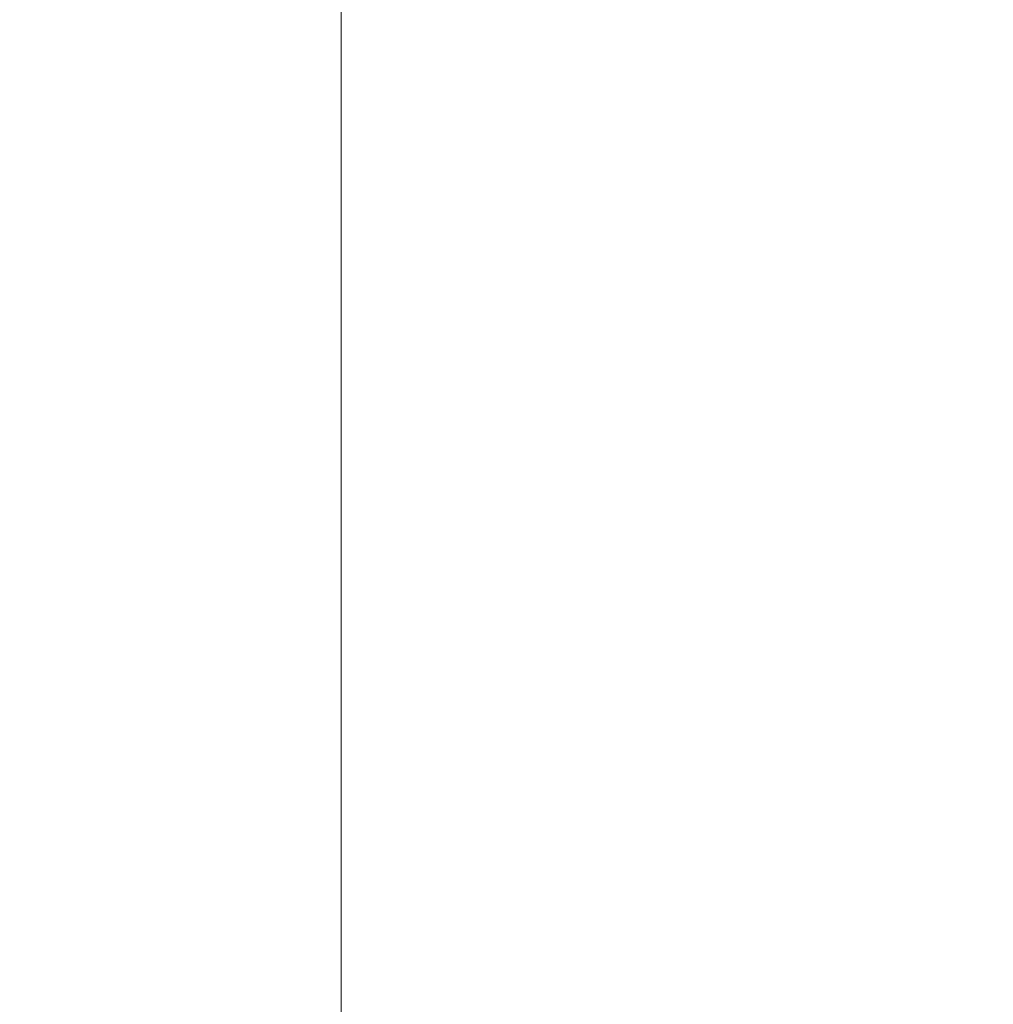
# Model space of a CAD drawing. Extents: x -185 to 185, y -509 to 0.
# Drawn here: x -175 to -160, y -59 to -44 of the extents above; entities that cross this region are included whole.
import ezdxf

# ---------------------------------------------------------------- set-up
doc = ezdxf.new("R2010")
doc.units = 0
doc.header["$LTSCALE"] = 500
doc.header["$MEASUREMENT"] = 0
doc.layers.add('CERAMIKA', color=254, linetype='Continuous')

msp = doc.modelspace()

# ---------------------------------------------------------------- linework, layer by layer
at = {"layer": 'CERAMIKA', "lineweight": 0}
for points, invisible_edges in [([(-174.34, -324.747, 325.435), (-174.959, -331.859, 353.005), (-174.953, -12.003, 353.005), (-174.319, -12.003, 325.435)], 15), ([(-174.399, -332.801, 356.712), (-174.395, -12.003, 356.713), (-174.953, -12.003, 353.005), (-174.959, -331.859, 353.005)], 15), ([(-172.706, -333.622, 360.055), (-172.706, -12.003, 360.055), (-174.395, -12.003, 356.713), (-174.399, -332.801, 356.712)], 15), ([(-174.319, -12.003, 325.435), (-173.868, -80.748, 308.132), (-174.34, -324.747, 325.435), (-174.319, -12.003, 325.435)], 15), ([(-172.466, -47.955, 284.317), (-174.319, -12.003, 325.435), (-170.905, -12.003, 246.279), (-172.466, -47.955, 284.317)], 15), ([(-172.889, -49.179, 292.049), (-174.319, -12.003, 325.435), (-172.466, -47.955, 284.317), (-172.889, -49.179, 292.049)], 15), ([(-173.262, -52.734, 299.027), (-174.319, -12.003, 325.435), (-172.889, -49.179, 292.049), (-173.262, -52.734, 299.027)], 15), ([(-173.564, -58.273, 304.569), (-174.319, -12.003, 325.435), (-173.262, -52.734, 299.027), (-173.564, -58.273, 304.569)], 15), ([(-173.773, -65.257, 308.13), (-174.319, -12.003, 325.435), (-173.564, -58.273, 304.569), (-173.773, -65.257, 308.13)], 15), ([(-173.876, -73.002, 309.358), (-174.319, -12.003, 325.435), (-173.773, -65.257, 308.13), (-173.876, -73.002, 309.358)], 15), ([(-173.868, -80.748, 308.132), (-174.319, -12.003, 325.435), (-173.876, -73.002, 309.358), (-173.868, -80.748, 308.132)], 15), ([(-170.053, -334.242, 362.709), (-170.052, -12.003, 362.711), (-172.706, -12.003, 360.055), (-172.706, -333.622, 360.055)], 15), ([(-170.905, -12.003, 246.279), (-172.034, -49.179, 276.585), (-172.466, -47.955, 284.317), (-170.905, -12.003, 246.279)], 15), ([(-170.905, -12.003, 246.279), (-171.653, -52.734, 269.607), (-172.034, -49.179, 276.585), (-170.905, -12.003, 246.279)], 15), ([(-170.905, -12.003, 246.279), (-171.369, -58.276, 264.064), (-171.653, -52.734, 269.607), (-170.905, -12.003, 246.279)], 15), ([(-170.905, -12.003, 246.279), (-171.217, -65.265, 260.504), (-171.369, -58.276, 264.064), (-170.905, -12.003, 246.279)], 15), ([(-171.366, -80.761, 260.508), (-170.905, -12.003, 246.279), (-170.931, -304.324, 246.279), (-171.366, -80.761, 260.508)], 15), ([(-170.905, -12.003, 246.279), (-171.366, -80.761, 260.508), (-171.216, -73.014, 259.278), (-170.905, -12.003, 246.279)], 15), ([(-170.905, -12.003, 246.279), (-171.216, -73.014, 259.278), (-171.217, -65.265, 260.504), (-170.905, -12.003, 246.279)], 15), ([(-155.159, -250.546, 37.834), (-170.931, -304.324, 246.279), (-170.905, -12.003, 246.279), (-155.137, -12.003, 37.834)], 15), ([(-166.708, -334.599, 364.413), (-166.709, -12.003, 364.413), (-170.052, -12.003, 362.711), (-170.053, -334.242, 362.709)], 11), ([(-163, -334.66, 365), (-163, -12.003, 365), (-166.709, -12.003, 364.413), (-166.708, -334.599, 364.413)], 15), ([(-163, -334.66, 365), (163, -12.003, 365), (-163, -12.003, 365), (-163, -334.66, 365)], 15), ([(-159.854, -366.759, 365), (163, -12.003, 365), (-163, -334.66, 365), (-159.854, -366.759, 365)], 15), ([(-172.889, -49.179, 292.049), (-172.466, -47.955, 284.317), (-172.471, -58.082, 284.316), (-172.756, -58.812, 288.928)], 15), ([(-172.466, -47.955, 284.317), (-172.034, -49.179, 276.585), (-172.189, -58.812, 279.704), (-172.471, -58.082, 284.316)], 15), ([(-173.262, -52.734, 299.027), (-172.889, -49.179, 292.049), (-172.756, -58.812, 288.928), (-173.015, -60.932, 293.089)], 15), ([(-172.034, -49.179, 276.585), (-171.653, -52.734, 269.607), (-171.943, -60.932, 275.544), (-172.189, -58.812, 279.704)], 15), ([(-173.564, -58.273, 304.569), (-173.262, -52.734, 299.027), (-173.015, -60.932, 293.089), (-173.227, -64.234, 296.391)], 15), ([(-171.653, -52.734, 269.607), (-171.369, -58.276, 264.064), (-171.765, -64.234, 272.242), (-171.943, -60.932, 275.544)], 15), ([(-172.471, -58.082, 284.316), (-172.473, -58.222, 284.316), (-172.755, -58.945, 288.885), (-172.756, -58.812, 288.928)], 15), ([(-172.189, -58.812, 279.704), (-172.193, -58.946, 279.748), (-172.473, -58.222, 284.316), (-172.471, -58.082, 284.316)], 15), ([(-173.773, -65.257, 308.13), (-173.564, -58.273, 304.569), (-173.227, -64.234, 296.391), (-173.379, -68.395, 298.511)], 15), ([(-172.192, -59.326, 284.316), (-172.453, -59.995, 288.544), (-172.755, -58.945, 288.885), (-172.473, -58.222, 284.316)], 15), ([(-171.935, -59.996, 280.089), (-172.192, -59.326, 284.316), (-172.473, -58.222, 284.316), (-172.193, -58.946, 279.748)], 15), ([(-171.369, -58.276, 264.064), (-171.217, -65.265, 260.504), (-171.681, -68.395, 270.122), (-171.765, -64.234, 272.242)], 15), ([(-172.756, -58.812, 288.928), (-172.755, -58.945, 288.885), (-173.012, -61.046, 293.006), (-173.015, -60.932, 293.089)], 15), ([(-171.943, -60.932, 275.544), (-171.95, -61.048, 275.628), (-172.193, -58.946, 279.748), (-172.189, -58.812, 279.704)], 15), ([(-172.453, -59.995, 288.544), (-172.692, -61.939, 292.358), (-173.012, -61.046, 293.006), (-172.755, -58.945, 288.885)], 15), ([(-171.711, -61.939, 276.276), (-171.935, -59.996, 280.089), (-172.193, -58.946, 279.748), (-171.95, -61.048, 275.628)], 15)]:
    msp.add_3dface(points, dxfattribs=dict(at, invisible_edges=invisible_edges))

doc.saveas('drawing.dxf')
